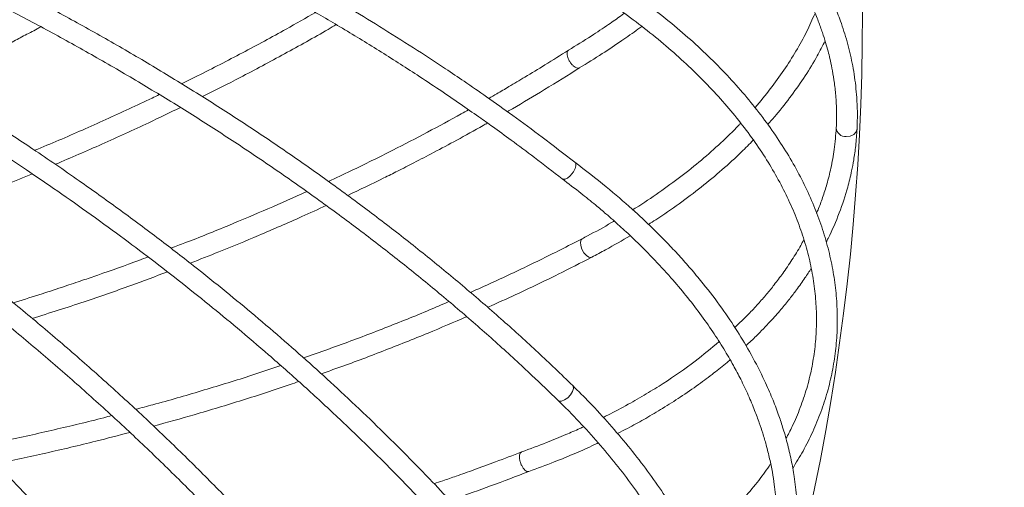
# Model space of a CAD drawing. Units: millimetres. Extents: x 1901 to 3468, y 2304 to 5264.
# Drawn here: x 2999 to 3188, y 4720 to 4810 of the extents above; entities that cross this region are included whole.
import ezdxf

# ---------------------------------------------------------------- set-up
doc = ezdxf.new("R2010")
doc.units = ezdxf.units.MM
doc.header["$LTSCALE"] = 20
doc.styles.add('SLDTEXTSTYLE0', font='TXT', dxfattribs={"width": 0.75})
doc.dimstyles.new('SLDDIMSTYLE2', dxfattribs={"dimtxt": 70, "dimasz": 66.04, "dimexe": 0, "dimexo": 0.0625, "dimgap": 17.5, "dimtad": 1, "dimtoh": 1, "dimrnd": 1e-09, "dimzin": 12, "dimdsep": 46, "dimtxsty": 'SLDTEXTSTYLE0', "dimsah": 1, "dimcen": 0.09, "dimadec": 0, "dimazin": 0, "dimtfac": 1, "dimtofl": 0, "dimtmove": 0, "dimatfit": 3, "dimfxl": 1, "dimtolj": 1, "dimtzin": 12, "dimarcsym": 0})

# ---------------------------------------------------------------- blocks, each defined once
blk = doc.blocks.new('*D5')
at = {"color": 7, "linetype": 'Continuous', "lineweight": 0, "ltscale": 20}
for p, q in [((2728.57, 5263.82), (3377.41, 5263.82)), ((3357.41, 4358.82), (3357.41, 5263.82)), ((2728.57, 4358.82), (3377.41, 4358.82))]:
    blk.add_line(p, q, dxfattribs=at)
for points in [[(3357.41, 5263.82), (3347.25, 5197.78), (3367.57, 5197.78)], [(3357.41, 4358.82), (3367.57, 4424.86), (3347.25, 4424.86)]]:
    blk.add_solid(points, dxfattribs=at)
at = {"color": 7, "linetype": 'Continuous', "lineweight": 0, "ltscale": 20, "char_height": 70, "attachment_point": 1, "rotation": 90, "style": 'SLDTEXTSTYLE0'}
for s, insert in [('905', (3267.18, 4731.14)), ('%%c', (3267.18, 4625.58))]:
    blk.add_mtext(s, dxfattribs=dict(at, insert=insert))

msp = doc.modelspace()

# ---------------------------------------------------------------- linework, layer by layer
at = {"color": 7, "linetype": 'Continuous', "lineweight": 15, "ltscale": 20}
msp.add_line((3108.966, 4764.463), (3109.068, 4764.502), dxfattribs=at)
at = {"color": 8, "linetype": 'Continuous', "lineweight": 15, "ltscale": 20, "flags": 128}
for points in [[(3157.954, 4787.644), (3158.724, 4787.728), (3159.389, 4788.042), (3159.847, 4788.539), (3160.03, 4789.142), (3160.03, 4789.152)], [(3107.223, 4768.051), (3107.021, 4767.859), (3106.888, 4767.386), (3106.947, 4766.745), (3107.188, 4766.032), (3107.574, 4765.357), (3108.048, 4764.822), (3108.537, 4764.508), (3108.966, 4764.463)], [(3104.467, 4737.53), (3105.004, 4738.096), (3105.391, 4738.713), (3105.568, 4739.288), (3105.509, 4739.733), (3105.414, 4739.865)], [(3102.617, 4737.005), (3102.809, 4736.889), (3103.279, 4736.877), (3103.861, 4737.102), (3104.467, 4737.53)]]:
    msp.add_lwpolyline(points, dxfattribs=at)
at = {"color": 7, "linetype": 'Continuous', "lineweight": 0, "ltscale": 20}
msp.add_circle((2708.574, 4811.32), 452.5, dxfattribs=at)
at = {"color": 8, "linetype": 'Continuous', "lineweight": 15, "ltscale": 400}
msp.add_arc((3157.863, 4789.478), 1.836, 184.76405, 272.81947, dxfattribs=at)
at = {"color": 7, "linetype": 'Continuous', "lineweight": 15, "ltscale": 20}
for points, knots in [([(3160.03, 4789.151), (3160.063, 4790.253), (3160.123, 4792.253), (3159.994, 4795.005), (3159.779, 4797.388), (3159.481, 4799.598), (3158.982, 4802.421), (3158.171, 4805.834), (3156.996, 4809.522), (3155.686, 4812.877), (3154.342, 4815.835), (3152.941, 4818.541), (3151.448, 4821.146), (3149.756, 4823.831), (3147.361, 4827.26), (3144.371, 4831.041), (3140.753, 4835.064), (3136.875, 4838.912), (3133.205, 4842.163), (3129.93, 4844.823), (3127.242, 4846.876), (3124.25, 4849.029), (3120.638, 4851.463), (3116.057, 4854.303), (3110.391, 4857.521), (3106.059, 4859.644), (3103.741, 4860.78)], [0, 0, 0, 0, 0.0404244, 0.0733414, 0.1009799, 0.1280343, 0.1545899, 0.2048721, 0.2539047, 0.2913458, 0.3301497, 0.3655701, 0.3945926, 0.4306131, 0.4704712, 0.5302701, 0.5831011, 0.6371458, 0.6942387, 0.7263164, 0.7578237, 0.789565, 0.8287051, 0.8769433, 0.9341477, 1, 1, 1, 1]), ([(3102.004, 4857.176), (3103.375, 4856.515), (3105.837, 4855.326), (3108.997, 4853.661), (3111.327, 4852.375), (3113.098, 4851.361), (3114.604, 4850.473), (3116.098, 4849.566), (3118.611, 4847.995), (3122.049, 4845.71), (3126.075, 4842.773), (3129.732, 4839.855), (3133.033, 4836.985), (3136.071, 4834.1), (3138.806, 4831.26), (3141.136, 4828.62), (3143.249, 4826.017), (3145.159, 4823.453), (3146.859, 4820.94), (3148.219, 4818.737), (3149.367, 4816.722), (3150.479, 4814.599), (3151.58, 4812.264), (3152.57, 4809.885), (3153.365, 4807.705), (3153.98, 4805.782), (3154.445, 4804.126), (3154.848, 4802.5), (3155.236, 4800.679), (3155.62, 4798.434), (3155.935, 4795.765), (3156.127, 4792.68), (3156.066, 4790.491), (3156.034, 4789.328)], [0, 0, 0, 0, 0.0399136, 0.0717336, 0.095389, 0.1117273, 0.1272595, 0.1433075, 0.1599535, 0.2096616, 0.2598506, 0.3040437, 0.3482056, 0.3923611, 0.4339369, 0.4733015, 0.5065851, 0.544746, 0.5808884, 0.6107242, 0.6352199, 0.6632445, 0.6969526, 0.7294796, 0.7587026, 0.7840596, 0.8060142, 0.8244517, 0.8484726, 0.8780678, 0.9132174, 0.9538832, 1, 1, 1, 1]), ([(3105.806, 4782.729), (3103.733, 4784.338), (3099.828, 4787.368), (3094.155, 4791.543), (3089.143, 4795.113), (3084.831, 4798.092), (3080.159, 4801.24), (3074.758, 4804.771), (3068.473, 4808.722), (3062.123, 4812.565), (3055.763, 4816.271), (3049.357, 4819.864), (3042.701, 4823.458), (3035.591, 4827.149), (3027.794, 4831.024), (3019.554, 4834.929), (3012.278, 4838.214), (3006.15, 4840.874), (3001.356, 4842.895), (2997.136, 4844.626), (2993.037, 4846.269), (2988.494, 4848.045), (2982.667, 4850.259), (2978.323, 4851.825), (2975.941, 4852.684)], [0, 0, 0, 0, 0.05692707, 0.10725063, 0.15088543, 0.18778442, 0.21792639, 0.26922158, 0.32246731, 0.37163998, 0.42176311, 0.47273787, 0.52057152, 0.57420257, 0.63320128, 0.69390688, 0.75462446, 0.79025207, 0.8248286, 0.85631327, 0.87917634, 0.91077116, 0.95106482, 1, 1, 1, 1]), ([(2974.601, 4848.915), (2977.353, 4847.921), (2982.535, 4846.049), (2989.74, 4843.278), (2995.937, 4840.804), (3001.136, 4838.653), (3006.659, 4836.304), (3012.892, 4833.563), (3019.923, 4830.336), (3026.815, 4827.041), (3033.519, 4823.709), (3040.074, 4820.319), (3046.689, 4816.766), (3053.545, 4812.937), (3060.817, 4808.698), (3068.233, 4804.174), (3074.548, 4800.143), (3079.717, 4796.723), (3083.676, 4794.034), (3087.094, 4791.655), (3090.361, 4789.335), (3093.921, 4786.752), (3098.398, 4783.423), (3101.616, 4780.92), (3103.381, 4779.548)], [0, 0, 0, 0, 0.0569831, 0.1072992, 0.15091, 0.1877916, 0.2179312, 0.2692186, 0.3224636, 0.3716364, 0.4217595, 0.4727296, 0.5205783, 0.5742034, 0.6331773, 0.6938674, 0.7545552, 0.7901618, 0.8247155, 0.8561761, 0.8790572, 0.9106652, 0.9509876, 1, 1, 1, 1]), ([(3105.414, 4739.865), (3104.289, 4740.956), (3101.029, 4744.117), (3095.459, 4749.288), (3088.635, 4755.343), (3081.594, 4761.304), (3074.345, 4767.164), (3066.895, 4772.92), (3059.251, 4778.564), (3051.422, 4784.093), (3043.413, 4789.499), (3035.233, 4794.779), (3026.89, 4799.928), (3018.392, 4804.939), (3009.748, 4809.81), (3000.963, 4814.532), (2992.637, 4818.814), (2987.199, 4821.465), (2984.776, 4822.646)], [0, 0, 0, 0, 0.0343572, 0.0995997, 0.1648413, 0.2300804, 0.2953171, 0.3605512, 0.4257827, 0.4910118, 0.5562387, 0.6214631, 0.6866856, 0.7519059, 0.8171246, 0.8823415, 0.9475571, 1, 1, 1, 1]), ([(2983.039, 4819.042), (2984.616, 4818.277), (2989.19, 4816.056), (2996.672, 4812.26), (3005.435, 4807.609), (3014.061, 4802.81), (3022.542, 4797.871), (3030.87, 4792.794), (3039.036, 4787.587), (3047.032, 4782.253), (3054.852, 4776.798), (3062.486, 4771.228), (3069.928, 4765.548), (3077.169, 4759.763), (3084.205, 4753.879), (3091.024, 4747.902), (3097.165, 4742.275), (3100.951, 4738.615), (3102.618, 4737.005)], [0, 0, 0, 0, 0.03435397, 0.09967608, 0.16499865, 0.23031968, 0.29563877, 0.36095597, 0.42627089, 0.49158356, 0.55689356, 0.62220099, 0.68750575, 0.7528076, 0.81810645, 0.88340228, 0.94869525, 1, 1, 1, 1]), ([(3147.662, 4723.968), (3148.342, 4725.069), (3149.763, 4727.369), (3151.556, 4730.982), (3153.12, 4734.767), (3154.369, 4738.622), (3155.308, 4742.536), (3155.935, 4746.5), (3156.248, 4750.505), (3156.247, 4754.542), (3155.933, 4758.602), (3155.305, 4762.678), (3154.366, 4766.758), (3153.116, 4770.836), (3151.559, 4774.901), (3149.697, 4778.945), (3147.533, 4782.956), (3145.074, 4786.927), (3142.325, 4790.846), (3139.292, 4794.705), (3135.983, 4798.495), (3132.405, 4802.207), (3128.568, 4805.831), (3124.48, 4809.36), (3120.149, 4812.783), (3115.897, 4815.887), (3113.014, 4817.803), (3111.729, 4818.658)], [0, 0, 0, 0, 0.03707509, 0.07745157, 0.11776278, 0.15801546, 0.19822116, 0.23839615, 0.27855944, 0.3187255, 0.35891321, 0.39913979, 0.43941865, 0.47975811, 0.52016154, 0.56062782, 0.60115227, 0.64172781, 0.68234615, 0.72299875, 0.76367741, 0.80437493, 0.84508491, 0.88580225, 0.92652288, 0.96724283, 1, 1, 1, 1]), ([(3109.544, 4815.307), (3110.367, 4814.764), (3112.754, 4813.187), (3116.54, 4810.489), (3120.819, 4807.184), (3124.856, 4803.78), (3128.646, 4800.286), (3132.177, 4796.712), (3135.443, 4793.066), (3138.437, 4789.357), (3141.152, 4785.593), (3143.581, 4781.784), (3145.72, 4777.938), (3147.565, 4774.063), (3149.11, 4770.169), (3150.354, 4766.263), (3151.292, 4762.353), (3151.923, 4758.448), (3152.243, 4754.557), (3152.252, 4750.688), (3151.948, 4746.849), (3151.331, 4743.051), (3150.405, 4739.302), (3149.158, 4735.616), (3147.824, 4732.409), (3146.778, 4730.466), (3146.366, 4729.7)], [0, 0, 0, 0, 0.0225428, 0.0654425, 0.108338, 0.1512286, 0.1941166, 0.2370042, 0.279895, 0.3227935, 0.3657062, 0.4086408, 0.4516067, 0.494614, 0.5376742, 0.5807981, 0.6239955, 0.6672729, 0.7106318, 0.7540669, 0.797565, 0.8411057, 0.8846615, 0.9281967, 0.9716864, 1, 1, 1, 1]), ([(3056, 4811.473), (3054.141, 4810.408), (3049.535, 4807.769), (3041.98, 4803.721), (3035.261, 4800.226), (3031.306, 4798.305), (3030.271, 4797.803)], [0, 0, 0, 0, 0.2233229, 0.5532343, 0.8831571, 1, 1, 1, 1]), ([(3115.323, 4811.311), (3115.112, 4811.157), (3114.12, 4810.434), (3112.017, 4808.971), (3108.692, 4806.748), (3106.067, 4805.143), (3104.605, 4804.248)], [0, 0, 0, 0, 0.0626635, 0.2936823, 0.6063883, 1, 1, 1, 1]), ([(3151.954, 4811.313), (3151.431, 4810.132), (3150.353, 4807.696), (3148.341, 4804.053), (3146.026, 4800.383), (3143.381, 4796.786), (3141.5, 4794.394), (3140.427, 4793.226), (3140.412, 4793.21)], [0, 0, 0, 0, 0.1902208, 0.3924207, 0.5942977, 0.7958974, 0.9972701, 1, 1, 1, 1]), ([(3034.292, 4795.321), (3036.712, 4796.536), (3042.042, 4799.211), (3050.083, 4803.532), (3056.231, 4806.928), (3059.476, 4808.845), (3059.989, 4809.148)], [0, 0, 0, 0, 0.2753597, 0.6065597, 0.9377722, 1, 1, 1, 1]), ([(2981.903, 4797.89), (2982.658, 4798.249), (2984.928, 4799.329), (2988.371, 4801.028), (2991.953, 4802.823), (2994.866, 4804.31), (2997.44, 4805.64), (2999.971, 4806.974), (3001.927, 4807.992), (3003.011, 4808.597), (3003.252, 4808.732)], [0, 0, 0, 0, 0.104262, 0.3132798, 0.4796686, 0.6055693, 0.7232192, 0.8430725, 0.9651191, 1, 1, 1, 1]), ([(3106.686, 4800.832), (3108.17, 4801.74), (3110.959, 4803.445), (3114.684, 4805.946), (3117.188, 4807.698), (3118.427, 4808.626), (3118.664, 4808.803)], [0, 0, 0, 0, 0.3556797, 0.6682803, 0.9367267, 1, 1, 1, 1]), ([(3142.869, 4789.993), (3143.42, 4790.606), (3145.052, 4792.419), (3147.463, 4795.525), (3150.097, 4799.296), (3152.254, 4802.797), (3153.402, 4805.06), (3153.89, 4806.021)], [0, 0, 0, 0, 0.1203486, 0.3559383, 0.5913453, 0.8265168, 1, 1, 1, 1]), ([(3104.595, 4804.242), (3103.089, 4803.29), (3100.334, 4801.548), (3096.51, 4799.222), (3093.419, 4797.383), (3091.098, 4796.026), (3089.799, 4795.281), (3089.29, 4794.989)], [0, 0, 0, 0, 0.301629, 0.5522421, 0.7517234, 0.9026474, 1, 1, 1, 1]), ([(3106.612, 4800.798), (3106.52, 4800.782), (3106.311, 4800.746), (3105.918, 4800.913), (3105.496, 4801.236), (3105.098, 4801.672), (3104.736, 4802.221), (3104.471, 4802.803), (3104.334, 4803.332), (3104.319, 4803.795), (3104.413, 4804.114), (3104.561, 4804.202), (3104.613, 4804.233)], [0, 0, 0, 0, 0.0930241, 0.2106939, 0.3037212, 0.4063137, 0.5144463, 0.6225758, 0.7251521, 0.8181648, 0.9358211, 1, 1, 1, 1]), ([(3092.596, 4705.782), (3090.877, 4707.764), (3087.637, 4711.499), (3082.888, 4716.7), (3078.669, 4721.179), (3075.021, 4724.942), (3071.053, 4728.941), (3066.444, 4733.458), (3061.051, 4738.559), (3055.572, 4743.567), (3050.058, 4748.443), (3044.476, 4753.216), (3038.649, 4758.039), (3032.396, 4763.047), (3025.504, 4768.369), (3018.184, 4773.807), (3011.689, 4778.447), (3006.198, 4782.252), (3001.89, 4785.17), (2998.089, 4787.69), (2994.389, 4790.101), (2990.28, 4792.73), (2984.997, 4796.038), (2981.042, 4798.421), (2978.873, 4799.728)], [0, 0, 0, 0, 0.056927, 0.1072505, 0.1508854, 0.1877843, 0.2179264, 0.2692216, 0.3224674, 0.37164, 0.4217631, 0.4727379, 0.5205715, 0.5742026, 0.6332013, 0.6939069, 0.7546244, 0.7902521, 0.8248287, 0.8563134, 0.8791763, 0.9107713, 0.9510648, 1, 1, 1, 1]), ([(3092.869, 4792.441), (3093.191, 4792.625), (3095.616, 4794.01), (3100.255, 4796.792), (3104.48, 4799.446), (3106.696, 4800.838)], [0, 0, 0, 0, 0.0678833, 0.5111204, 1, 1, 1, 1]), ([(2976.824, 4796.293), (2979.329, 4794.781), (2984.046, 4791.934), (2990.573, 4787.811), (2996.167, 4784.176), (3000.847, 4781.052), (3005.805, 4777.671), (3011.384, 4773.766), (3017.65, 4769.23), (3023.767, 4764.653), (3029.692, 4760.077), (3035.46, 4755.474), (3041.255, 4750.699), (3047.232, 4745.606), (3053.537, 4740.029), (3059.928, 4734.146), (3065.336, 4728.959), (3069.738, 4724.597), (3073.097, 4721.187), (3075.984, 4718.187), (3078.735, 4715.274), (3081.724, 4712.046), (3085.465, 4707.908), (3088.133, 4704.826), (3089.597, 4703.135)], [0, 0, 0, 0, 0.0569831, 0.1072994, 0.15091, 0.1877917, 0.2179312, 0.2692186, 0.3224636, 0.3716364, 0.4217595, 0.4727297, 0.5205783, 0.5742034, 0.6331773, 0.6938675, 0.7545552, 0.7901619, 0.8247156, 0.8561762, 0.8790573, 0.9106653, 0.9509877, 1, 1, 1, 1]), ([(3026.008, 4795.72), (3025.547, 4795.493), (3022.173, 4793.84), (3015.745, 4790.908), (3008.235, 4787.561), (3003.636, 4785.66), (3002.092, 4785.022)], [0, 0, 0, 0, 0.0594621, 0.4348305, 0.810211, 1, 1, 1, 1]), ([(3006.068, 4782.329), (3009.052, 4783.61), (3015.082, 4786.201), (3023.078, 4789.851), (3028.042, 4792.264), (3030.065, 4793.247)], [0, 0, 0, 0, 0.3672252, 0.7421173, 1, 1, 1, 1]), ([(3085.429, 4792.804), (3084.96, 4792.542), (3080.201, 4789.884), (3072.699, 4785.934), (3064.122, 4781.663), (3059.941, 4779.719), (3058.503, 4779.051)], [0, 0, 0, 0, 0.0542359, 0.5501539, 0.8453417, 1, 1, 1, 1]), ([(3062.196, 4776.348), (3064.523, 4777.462), (3067.74, 4779.003), (3071.953, 4781.112), (3075.139, 4782.735), (3078.932, 4784.71), (3083.365, 4787.089), (3086.82, 4788.977), (3088.766, 4790.093), (3089.053, 4790.258)], [0, 0, 0, 0, 0.25229, 0.3488127, 0.4643008, 0.6057267, 0.7731204, 0.9664574, 1, 1, 1, 1]), ([(3137.676, 4790.233), (3137.545, 4790.089), (3136.361, 4788.793), (3133.864, 4786.423), (3130.177, 4783.141), (3126.215, 4779.965), (3121.994, 4776.908), (3118.896, 4774.794), (3117.145, 4773.738), (3116.951, 4773.621)], [0, 0, 0, 0, 0.0237939, 0.2144217, 0.4049619, 0.5954457, 0.7858977, 0.9763374, 1, 1, 1, 1]), ([(3156.035, 4789.348), (3155.931, 4787.955), (3155.736, 4785.351), (3155.072, 4781.745), (3154.301, 4778.665), (3153.45, 4775.999), (3152.776, 4774.139), (3152.348, 4773.149), (3152.258, 4772.942)], [0, 0, 0, 0, 0.2512504, 0.4697751, 0.6551271, 0.8144772, 0.9610412, 1, 1, 1, 1]), ([(3154.11, 4767.426), (3154.229, 4767.652), (3155.191, 4769.483), (3156.665, 4772.981), (3157.931, 4776.802), (3158.63, 4779.5), (3159.025, 4781.236), (3159.428, 4783.363), (3159.819, 4786.05), (3159.955, 4788.042), (3160.029, 4789.132)], [0, 0, 0, 0, 0.0325765, 0.2635025, 0.4926762, 0.5623452, 0.6349757, 0.7309957, 0.8528114, 1, 1, 1, 1]), ([(3119.96, 4770.805), (3120.431, 4771.098), (3122.479, 4772.369), (3125.876, 4774.75), (3130.136, 4777.943), (3134.122, 4781.264), (3137.457, 4784.278), (3139.344, 4786.226), (3140.088, 4786.994)], [0, 0, 0, 0, 0.0604338, 0.2624645, 0.4645089, 0.6665495, 0.8685654, 1, 1, 1, 1]), ([(3103.393, 4779.562), (3103.414, 4779.54), (3103.497, 4779.453), (3103.766, 4779.433), (3104.161, 4779.543), (3104.615, 4779.827), (3105.053, 4780.221), (3105.468, 4780.732), (3105.788, 4781.285), (3105.977, 4781.798), (3106.036, 4782.257), (3105.976, 4782.58), (3105.841, 4782.681), (3105.795, 4782.715)], [0, 0, 0, 0, 0.03185618, 0.1222747, 0.23665205, 0.32707352, 0.42679043, 0.53189828, 0.63699756, 0.73670096, 0.82710956, 0.94147235, 1, 1, 1, 1]), ([(3147.03, 4701.503), (3147.278, 4702.577), (3147.727, 4704.526), (3148.137, 4707.251), (3148.391, 4709.63), (3148.53, 4711.856), (3148.592, 4714.722), (3148.462, 4718.227), (3148.028, 4722.074), (3147.398, 4725.62), (3146.657, 4728.783), (3145.811, 4731.71), (3144.855, 4734.556), (3143.719, 4737.52), (3142.039, 4741.351), (3139.845, 4745.643), (3137.081, 4750.294), (3134.028, 4754.824), (3131.063, 4758.729), (3128.37, 4761.976), (3126.134, 4764.515), (3123.62, 4767.21), (3120.552, 4770.302), (3116.613, 4773.981), (3111.684, 4778.243), (3107.849, 4781.17), (3105.797, 4782.736)], [0, 0, 0, 0, 0.0404243, 0.0733414, 0.1009799, 0.1280342, 0.1545899, 0.2048721, 0.2539046, 0.2913457, 0.3301497, 0.36557, 0.3945925, 0.4306129, 0.4704711, 0.5302699, 0.583101, 0.6371457, 0.6942387, 0.7263163, 0.7578236, 0.7895649, 0.828705, 0.8769433, 0.9341475, 1, 1, 1, 1]), ([(2982.335, 4772.977), (2983.992, 4773.589), (2988.793, 4775.365), (2995.244, 4777.855), (2999.977, 4779.816), (3001.638, 4780.504)], [0, 0, 0, 0, 0.2547511, 0.7385208, 1, 1, 1, 1]), ([(3103.391, 4779.541), (3104.606, 4778.625), (3106.789, 4776.978), (3109.563, 4774.729), (3111.598, 4773.013), (3113.137, 4771.673), (3114.441, 4770.508), (3115.729, 4769.328), (3117.887, 4767.297), (3120.814, 4764.384), (3124.189, 4760.718), (3127.206, 4757.143), (3129.884, 4753.685), (3132.301, 4750.262), (3134.43, 4746.943), (3136.199, 4743.899), (3137.764, 4740.933), (3139.137, 4738.046), (3140.314, 4735.25), (3141.218, 4732.824), (3141.951, 4730.624), (3142.628, 4728.325), (3143.252, 4725.82), (3143.759, 4723.294), (3144.113, 4721), (3144.341, 4718.994), (3144.474, 4717.279), (3144.552, 4715.606), (3144.578, 4713.744), (3144.516, 4711.467), (3144.304, 4708.789), (3143.891, 4705.725), (3143.404, 4703.59), (3143.146, 4702.456)], [0, 0, 0, 0, 0.0399136, 0.0717337, 0.0953891, 0.1117274, 0.1272596, 0.1433075, 0.1599536, 0.2096617, 0.2598505, 0.3040437, 0.3482057, 0.3923611, 0.4339369, 0.4733015, 0.5065851, 0.5447461, 0.5808884, 0.6107243, 0.6352199, 0.6632445, 0.6969526, 0.7294797, 0.7587026, 0.7840596, 0.8060142, 0.8244518, 0.8484726, 0.8780678, 0.9132174, 0.9538832, 1, 1, 1, 1]), ([(3054.344, 4777.111), (3051.865, 4775.997), (3046.927, 4773.776), (3039.106, 4770.492), (3032.89, 4767.967), (3029.136, 4766.556), (3028.242, 4766.22)], [0, 0, 0, 0, 0.2913021, 0.5802654, 0.9001027, 1, 1, 1, 1]), ([(3031.947, 4763.359), (3033.79, 4764.075), (3038.218, 4765.794), (3045.373, 4768.774), (3052.243, 4771.738), (3056.501, 4773.713), (3058.042, 4774.428)], [0, 0, 0, 0, 0.2068043, 0.4968722, 0.8178482, 1, 1, 1, 1]), ([(3113.375, 4771.455), (3113.207, 4771.352), (3111.569, 4770.356), (3109.487, 4769.238), (3107.567, 4768.232), (3107.223, 4768.051)], [0, 0, 0, 0, 0.0860762, 0.8361238, 1, 1, 1, 1]), ([(3083.848, 4663.818), (3082.958, 4665.108), (3080.378, 4668.845), (3075.923, 4675.003), (3070.412, 4682.273), (3064.668, 4689.492), (3058.702, 4696.654), (3052.518, 4703.753), (3046.123, 4710.78), (3039.522, 4717.729), (3032.722, 4724.595), (3025.729, 4731.369), (3018.551, 4738.046), (3011.194, 4744.619), (3003.666, 4751.083), (2995.971, 4757.428), (2988.641, 4763.252), (2983.825, 4766.913), (2981.678, 4768.544)], [0, 0, 0, 0, 0.0343571, 0.0995996, 0.1648413, 0.2300804, 0.295317, 0.3605511, 0.4257827, 0.4910118, 0.5562386, 0.6214631, 0.6866856, 0.7519059, 0.8171245, 0.8823415, 0.9475568, 1, 1, 1, 1]), ([(3107.223, 4768.051), (3105.846, 4767.341), (3101.85, 4765.282), (3095.072, 4761.994), (3089.273, 4759.277), (3086.103, 4757.912), (3085.734, 4757.753)], [0, 0, 0, 0, 0.1978823, 0.5741479, 0.950439, 1, 1, 1, 1]), ([(3109.068, 4764.502), (3109.965, 4764.974), (3112.495, 4766.305), (3114.908, 4767.716), (3116.467, 4768.627)], [0, 0, 0, 0, 0.3543192, 1, 1, 1, 1]), ([(3149.801, 4767.84), (3149.61, 4767.481), (3148.917, 4766.179), (3147.581, 4764.029), (3145.871, 4761.514), (3144.22, 4759.32), (3142.634, 4757.365), (3140.987, 4755.481), (3139.019, 4753.337), (3137.428, 4751.869), (3136.522, 4751.033)], [0, 0, 0, 0, 0.0606924, 0.2198111, 0.3694189, 0.4979406, 0.6070299, 0.7186658, 0.8397102, 1, 1, 1, 1]), ([(2979.272, 4765.348), (2980.669, 4764.29), (2984.722, 4761.219), (2991.319, 4756.037), (2999.007, 4749.766), (3006.531, 4743.376), (3013.886, 4736.877), (3021.063, 4730.274), (3028.056, 4723.573), (3034.858, 4716.782), (3041.463, 4709.906), (3047.864, 4702.953), (3054.054, 4695.93), (3060.029, 4688.844), (3065.782, 4681.701), (3071.303, 4674.508), (3076.228, 4667.791), (3079.228, 4663.463), (3080.548, 4661.558)], [0, 0, 0, 0, 0.034354, 0.099676, 0.1649987, 0.2303198, 0.2956389, 0.360956, 0.4262709, 0.4915836, 0.5568936, 0.6222011, 0.6875057, 0.7528076, 0.8181065, 0.8834023, 0.9486953, 1, 1, 1, 1]), ([(3023.856, 4764.56), (3023.269, 4764.337), (3020.081, 4763.126), (3015.872, 4761.648), (3011.093, 4759.999), (3007.54, 4758.802), (3003.251, 4757.401), (2999.975, 4756.349), (2998.117, 4755.784), (2997.97, 4755.739)], [0, 0, 0, 0, 0.0695703, 0.3782391, 0.4903788, 0.6246209, 0.7889534, 0.9833608, 1, 1, 1, 1]), ([(3089.098, 4754.885), (3090.903, 4755.693), (3095.497, 4757.749), (3102.153, 4760.961), (3106.936, 4763.411), (3109.068, 4764.502)], [0, 0, 0, 0, 0.2639729, 0.6719159, 1, 1, 1, 1]), ([(3001.603, 4752.743), (3004.945, 4753.795), (3011.332, 4755.805), (3019.966, 4758.833), (3025.245, 4760.808), (3027.581, 4761.683)], [0, 0, 0, 0, 0.379556, 0.725399, 1, 1, 1, 1]), ([(3138.679, 4747.508), (3139.346, 4748.126), (3140.989, 4749.648), (3143.221, 4751.981), (3145.347, 4754.374), (3147.006, 4756.394), (3148.544, 4758.404), (3149.945, 4760.353), (3150.838, 4761.759), (3151.234, 4762.384)], [0, 0, 0, 0, 0.133076, 0.3276147, 0.4845447, 0.6210083, 0.7321882, 0.8810432, 1, 1, 1, 1]), ([(3081.636, 4755.982), (3080.575, 4755.52), (3076.724, 4753.843), (3069.898, 4751.113), (3061.665, 4747.957), (3056.209, 4746.045), (3053.724, 4745.174)], [0, 0, 0, 0, 0.1181528, 0.429042, 0.7399441, 1, 1, 1, 1]), ([(3057.113, 4742.132), (3058.116, 4742.479), (3062.122, 4743.865), (3068.975, 4746.462), (3077.306, 4749.753), (3082.594, 4752.028), (3085.055, 4753.088)], [0, 0, 0, 0, 0.1041936, 0.4162231, 0.7282661, 1, 1, 1, 1]), ([(3064.628, 4632.891), (3063.328, 4635.171), (3060.88, 4639.465), (3057.236, 4645.493), (3053.972, 4650.71), (3051.128, 4655.112), (3048.016, 4659.808), (3044.377, 4665.137), (3040.083, 4671.193), (3035.687, 4677.173), (3031.229, 4683.031), (3026.686, 4688.802), (3021.912, 4694.669), (3016.756, 4700.8), (3011.035, 4707.364), (3004.917, 4714.126), (2999.452, 4719.944), (2994.808, 4724.747), (2991.152, 4728.449), (2987.916, 4731.663), (2984.757, 4734.749), (2981.24, 4738.129), (2976.705, 4742.404), (2973.29, 4745.513), (2971.418, 4747.218)], [0, 0, 0, 0, 0.0569269, 0.1072505, 0.1508853, 0.1877843, 0.2179264, 0.2692216, 0.3224673, 0.3716399, 0.421763, 0.4727378, 0.5205715, 0.5742024, 0.6332011, 0.6939068, 0.7546244, 0.790252, 0.8248286, 0.8563132, 0.8791763, 0.9107712, 0.9510646, 1, 1, 1, 1]), ([(3133.529, 4748.293), (3132.021, 4747.03), (3128.694, 4744.244), (3123.904, 4740.95), (3119.533, 4738.231), (3115.986, 4736.197), (3113.199, 4734.715), (3111.571, 4733.906), (3111.278, 4733.76)], [0, 0, 0, 0, 0.2358015, 0.519909, 0.6620275, 0.8082208, 0.9654551, 1, 1, 1, 1]), ([(3114.012, 4730.659), (3114.187, 4730.747), (3114.989, 4731.147), (3116.809, 4732.108), (3119.548, 4733.613), (3122.787, 4735.527), (3126.182, 4737.688), (3129.47, 4739.954), (3132.448, 4742.193), (3134.459, 4743.78), (3135.451, 4744.644), (3135.64, 4744.809)], [0, 0, 0, 0, 0.0213824, 0.0978063, 0.227318, 0.3693793, 0.5234741, 0.6902399, 0.8373038, 0.9690681, 1, 1, 1, 1]), ([(2968.738, 4744.249), (2970.9, 4742.277), (2974.971, 4738.565), (2980.568, 4733.248), (2985.345, 4728.59), (2989.326, 4724.614), (2993.529, 4720.33), (2998.239, 4715.412), (3003.5, 4709.741), (3008.607, 4704.059), (3013.525, 4698.414), (3018.284, 4692.775), (3023.036, 4686.961), (3027.904, 4680.8), (3033, 4674.1), (3038.121, 4667.083), (3042.413, 4660.941), (3045.879, 4655.804), (3048.508, 4651.804), (3050.755, 4648.299), (3052.885, 4644.905), (3055.186, 4641.156), (3058.048, 4636.367), (3060.064, 4632.824), (3061.17, 4630.88)], [0, 0, 0, 0, 0.0569832, 0.1072993, 0.15091, 0.1877916, 0.2179313, 0.2692186, 0.3224636, 0.3716364, 0.4217594, 0.4727296, 0.5205783, 0.5742034, 0.6331773, 0.6938674, 0.7545552, 0.7901618, 0.8247156, 0.8561761, 0.8790572, 0.9106652, 0.9509877, 1, 1, 1, 1]), ([(3049.355, 4743.691), (3047.323, 4743.009), (3042.291, 4741.319), (3034.091, 4738.822), (3026.82, 4736.706), (3022.565, 4735.593), (3021.453, 4735.302)], [0, 0, 0, 0, 0.2233226, 0.5532342, 0.8831567, 1, 1, 1, 1]), ([(3024.912, 4732.084), (3027.523, 4732.803), (3033.272, 4734.387), (3042.001, 4737.056), (3048.694, 4739.188), (3052.251, 4740.435), (3052.813, 4740.632)], [0, 0, 0, 0, 0.27536, 0.6065597, 0.937772, 1, 1, 1, 1]), ([(3122.184, 4639.985), (3123.066, 4640.932), (3124.908, 4642.91), (3127.371, 4646.104), (3129.644, 4649.511), (3131.62, 4653.049), (3133.305, 4656.704), (3134.693, 4660.47), (3135.781, 4664.336), (3136.568, 4668.296), (3137.052, 4672.34), (3137.232, 4676.459), (3137.107, 4680.645), (3136.677, 4684.888), (3135.942, 4689.179), (3134.904, 4693.508), (3133.565, 4697.864), (3131.928, 4702.238), (3129.996, 4706.619), (3127.775, 4710.996), (3125.268, 4715.358), (3122.483, 4719.696), (3119.427, 4724), (3116.106, 4728.258), (3112.526, 4732.461), (3108.961, 4736.335), (3106.507, 4738.776), (3105.414, 4739.865)], [0, 0, 0, 0, 0.0370751, 0.0774515, 0.1177628, 0.1580154, 0.1982212, 0.2383962, 0.2785594, 0.3187255, 0.3589132, 0.3991398, 0.4394187, 0.4797582, 0.5201616, 0.5606278, 0.6011523, 0.6417278, 0.6823462, 0.7229988, 0.7636775, 0.804375, 0.8450849, 0.8858023, 0.9265229, 0.9672429, 1, 1, 1, 1]), ([(3102.618, 4737.005), (3103.318, 4736.312), (3105.352, 4734.3), (3108.539, 4730.915), (3112.091, 4726.838), (3115.387, 4722.712), (3118.421, 4718.547), (3121.188, 4714.352), (3123.68, 4710.139), (3125.893, 4705.917), (3127.821, 4701.696), (3129.46, 4697.486), (3130.808, 4693.296), (3131.861, 4689.136), (3132.617, 4685.015), (3133.075, 4680.941), (3133.232, 4676.924), (3133.089, 4672.971), (3132.644, 4669.092), (3131.898, 4665.295), (3130.851, 4661.59), (3129.505, 4657.985), (3127.865, 4654.489), (3125.923, 4651.117), (3123.989, 4648.232), (3122.585, 4646.53), (3122.031, 4645.859)], [0, 0, 0, 0, 0.0225428, 0.0654425, 0.108338, 0.1512286, 0.1941166, 0.2370042, 0.2798949, 0.3227934, 0.3657062, 0.4086408, 0.4516067, 0.494614, 0.5376742, 0.5807981, 0.6239955, 0.6672729, 0.7106318, 0.7540669, 0.797565, 0.8411057, 0.8846615, 0.9281967, 0.9716864, 1, 1, 1, 1]), ([(3016.865, 4734.091), (3016.369, 4733.959), (3012.737, 4732.995), (3005.86, 4731.374), (2997.842, 4729.557), (2992.961, 4728.59), (2991.322, 4728.265)], [0, 0, 0, 0, 0.0594621, 0.4348304, 0.8102109, 1, 1, 1, 1]), ([(3107.506, 4731.958), (3107.268, 4731.848), (3106.155, 4731.333), (3103.807, 4730.309), (3100.112, 4728.777), (3097.225, 4727.714), (3095.615, 4727.122)], [0, 0, 0, 0, 0.0626657, 0.2936833, 0.6063892, 1, 1, 1, 1]), ([(2994.696, 4724.848), (2997.872, 4725.523), (3004.291, 4726.887), (3012.847, 4728.907), (3018.186, 4730.305), (3020.362, 4730.874)], [0, 0, 0, 0, 0.3672251, 0.7421168, 1, 1, 1, 1]), ([(3096.99, 4723.366), (3098.623, 4723.966), (3101.691, 4725.095), (3105.832, 4726.821), (3108.63, 4728.051), (3110.026, 4728.719), (3110.293, 4728.846)], [0, 0, 0, 0, 0.35568, 0.668281, 0.9367267, 1, 1, 1, 1]), ([(3095.604, 4727.118), (3093.942, 4726.479), (3090.9, 4725.308), (3086.696, 4723.772), (3083.306, 4722.571), (3080.764, 4721.693), (3079.345, 4721.216), (3078.789, 4721.029)], [0, 0, 0, 0, 0.301629, 0.5522432, 0.7517238, 0.902648, 1, 1, 1, 1]), ([(3096.911, 4723.347), (3096.817, 4723.349), (3096.606, 4723.355), (3096.253, 4723.595), (3095.902, 4723.994), (3095.597, 4724.5), (3095.349, 4725.108), (3095.202, 4725.731), (3095.171, 4726.276), (3095.247, 4726.733), (3095.402, 4727.028), (3095.564, 4727.086), (3095.621, 4727.106)], [0, 0, 0, 0, 0.0930248, 0.2106956, 0.3037253, 0.4063143, 0.5144481, 0.6225761, 0.7251515, 0.8181639, 0.93582, 1, 1, 1, 1]), ([(3143.433, 4724.814), (3142.69, 4723.758), (3141.157, 4721.578), (3138.473, 4718.398), (3135.486, 4715.251), (3132.191, 4712.239), (3129.88, 4710.259), (3128.599, 4709.323), (3128.581, 4709.31)], [0, 0, 0, 0, 0.1902209, 0.3924204, 0.5942977, 0.7958974, 0.9972698, 1, 1, 1, 1]), ([(3081.801, 4717.832), (3082.153, 4717.949), (3084.802, 4718.834), (3089.895, 4720.658), (3094.556, 4722.437), (3097.001, 4723.37)], [0, 0, 0, 0, 0.0678845, 0.5111212, 1, 1, 1, 1])]:
    msp.add_open_spline(points, degree=3, knots=knots, dxfattribs=at)

# ---------------------------------------------------------------- dimensions: what is measured, and where the dimension line sits
at = {"color": 7, "linetype": 'Continuous', "lineweight": 0, "ltscale": 20}
dim = msp.add_linear_dim(base=(3357.41, 5263.82), p1=(2708.574, 4358.82), p2=(2708.574, 5263.82), angle=90, text='%%c<>', dimstyle='SLDDIMSTYLE2', dxfattribs=at)
dim.commit()
dim.dimension.update_dxf_attribs({"geometry": '*D5', "text_midpoint": (3357.41, 4755.917)})

doc.saveas('drawing.dxf')
